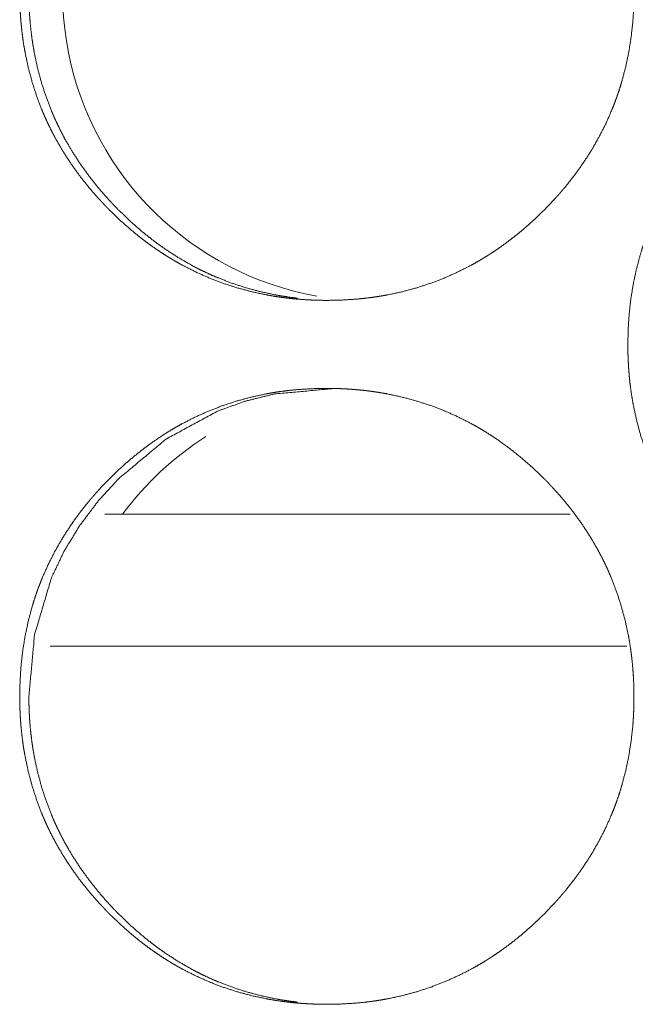
# Model space of a CAD drawing. Units: inches. Extents: x 11.5 to 45.2, y 3.1 to 33.3.
# Drawn here: x 25.4 to 25.5, y 13 to 13 of the extents above; entities that cross this region are included whole.
import ezdxf

# ---------------------------------------------------------------- set-up
doc = ezdxf.new("R2010")
doc.units = ezdxf.units.IN
doc.header["$MEASUREMENT"] = 0
doc.layers.add('1', color=7, linetype='Continuous', true_color=0xffffff)

msp = doc.modelspace()

# ---------------------------------------------------------------- linework, layer by layer
at = {"layer": '1', "color": 163, "linetype": 'Continuous', "lineweight": 18}
for p, q in [((25.4466724395752, 12.98854064941406), (25.42066192626953, 12.98854064941406)), ((25.44983863830566, 12.98115825653076), (25.4176025390625, 12.98115825653076))]:
    msp.add_line(p, q, dxfattribs=at)
for centre, end in [((25.43552017211914, 13.01769924163818), 259.9368746961679), ((25.43552017211914, 12.97832870483398), 143.6400008812032)]:
    msp.add_arc(centre, 0.01722440868616104, 122.3606261943271, end, dxfattribs=at)
for points, knots in [([(25.41589431846453, 13.01771759866901), (25.41591370136825, 13.01856802356997), (25.41596741230705, 13.01941193635082), (25.41606181335101, 13.02024933871485), (25.4161936492917, 13.02108023066205), (25.41636780294175, 13.02190379839033), (25.41658427430116, 13.02272085570178), (25.41670797222082, 13.02312612914909), (25.41684306336992, 13.0235297749922), (25.41687887066246, 13.02362987265087), (25.4169163055592, 13.02373078411165), (25.41693420920546, 13.02378042603993), (25.41695211285173, 13.02383088177032), (25.4169716441022, 13.02388052369861), (25.41699117535268, 13.023930979429), (25.41706767275036, 13.02412954714214), (25.41714742535646, 13.02432648725107), (25.41749084984394, 13.02510041305106), (25.41787170922817, 13.02585155239217), (25.41829163111333, 13.02658071907649), (25.41874736029104, 13.02728709930193), (25.41898824571354, 13.02763296519572), (25.41923889676127, 13.02797313447479), (25.41949931343424, 13.02830760713914), (25.41976624052404, 13.02863719699087), (25.4198345999007, 13.02871939100328), (25.41990458688156, 13.02879995741148), (25.41997294625821, 13.02888133762178), (25.42004293323907, 13.02896190402998), (25.420184534805, 13.02912059544008), (25.42032613637093, 13.02927847304807), (25.42061584991961, 13.02958853164932), (25.42091207388512, 13.02989126603165), (25.42121318066324, 13.03018748999716), (25.42152079785819, 13.03047638974374), (25.42183329786576, 13.03075877907349), (25.42215393589436, 13.03103384418432), (25.42247945673557, 13.03130158507622), (25.42281148799361, 13.03156200174919), (25.42315002966848, 13.03181509420324), (25.42349670936437, 13.03205923483415), (25.42367249061863, 13.0321788637433), (25.42384989947709, 13.03229605124613), (25.42393941770843, 13.03235464499755), (25.42402893593976, 13.03241161114477), (25.42407288125332, 13.03244009421837), (25.42416402708886, 13.03249706036559), (25.42420960000663, 13.03252472963709), (25.4245741833488, 13.0327428286007), (25.42494202189937, 13.03295116193908), (25.42569071983417, 13.03333609033382), (25.42645569381102, 13.0336787010192), (25.42723531622573, 13.03398062159943), (25.42803121468251, 13.0342410382724), (25.42884338918134, 13.03446076484022), (25.42967183972223, 13.03463898750078), (25.42977600639142, 13.03465851875126), (25.42982808972602, 13.03466828437649), (25.42988017306061, 13.03467723619963), (25.42998596733401, 13.034695953648), (25.43009013400319, 13.03471304349216), (25.43030009494578, 13.03474640937839), (25.43051005588836, 13.0347765200562), (25.43092997777353, 13.0348294171929), (25.4313515272629, 13.03487173490225), (25.43219299863745, 13.03492788724736), (25.43303447001199, 13.03494660469573), (25.43345601950136, 13.03494253568522), (25.43387919659494, 13.03492951485157), (25.43430074608432, 13.03490672839268), (25.43472229557369, 13.03487417630856), (25.43493388412048, 13.03485464505809), (25.43514547266727, 13.0348318585992), (25.43519755600187, 13.03482616198448), (25.43525126694067, 13.03482046536976), (25.43530335027526, 13.03481395495294), (25.43535706121406, 13.03480744453611), (25.43546285548746, 13.03479360990036), (25.43556702215665, 13.03477977526461), (25.43598694404182, 13.03471792630478), (25.43640198311437, 13.03464549791761), (25.43722555084264, 13.03447134426756), (25.43803447013306, 13.03425568671025), (25.43883036858983, 13.0339993390478), (25.43961324621296, 13.03370067367598), (25.44038310300243, 13.03335969059481), (25.44113993895826, 13.03297476220007), (25.44118713948023, 13.03294953433488), (25.441232712398, 13.03292430646968), (25.44132711344196, 13.03287222313509), (25.4414198868817, 13.03282013980049), (25.44151103271724, 13.03276724266379), (25.44169495199253, 13.03265982078619), (25.44187724366361, 13.03254995750228), (25.44223531658895, 13.03232453431974), (25.44258687909746, 13.03209015931407), (25.44327047286401, 13.03159699523962), (25.44392965256748, 13.03107127908106), (25.44456604581205, 13.03051545224469), (25.44517639738933, 13.0299295147305), (25.44532613697629, 13.02977814753933), (25.44547424895904, 13.02962515274396), (25.44551168385578, 13.02958690404512), (25.44554749114832, 13.02954784154417), (25.44558492604506, 13.02950959284533), (25.44562073333759, 13.02947053034438), (25.44569397552686, 13.02939240534249), (25.44576559011193, 13.0293142803406), (25.44604879324379, 13.02899852512462), (25.44632548595882, 13.02867707329392), (25.44685120211739, 13.02801707978836), (25.44734273858762, 13.02733511362601), (25.44780172297374, 13.02662954720267), (25.44822327246311, 13.02590038051835), (25.44842184017625, 13.02552684535306), (25.44860901465995, 13.02514679977094), (25.44870016049549, 13.02495474247462), (25.44878805112262, 13.0247610575741), (25.44883199643618, 13.02466340132173), (25.44887431414554, 13.02456493126726), (25.4489166318549, 13.0244672750149), (25.44893779070958, 13.02441763308661), (25.44895732196005, 13.02436880496043), (25.44926331155079, 13.02357453410787), (25.44952372822377, 13.02277049763006), (25.44974345479159, 13.02195669552702), (25.44992086365005, 13.02113312779875), (25.44999410583932, 13.0207172749241), (25.45005758240336, 13.02029979444524), (25.45011129334216, 13.01987905875797), (25.45015361105152, 13.01945669546649), (25.45017314230199, 13.0192451069197), (25.45018779073985, 13.0190318907687), (25.45019592876088, 13.0189252826932), (25.4502024391777, 13.01881867461771), (25.45020732199032, 13.01871206654221), (25.45021383240714, 13.01860545846671), (25.450228480845, 13.01817902616472), (25.45023499126182, 13.01775178006062), (25.45023499126182, 13.01764517198512), (25.45023499126182, 13.01759146104632), (25.45023336365762, 13.01753856390962), (25.45023336365762, 13.01743195583413), (25.45023173605341, 13.01732534775863), (25.45022685324079, 13.01711294540974), (25.45021871521976, 13.01690054306084), (25.45019755636508, 13.01647736596726), (25.45016663188517, 13.01605500267578), (25.45007548604963, 13.01521678650965), (25.44994365010893, 13.01438508076035), (25.44977112406309, 13.01355988542787), (25.44955465270368, 13.01274201431431), (25.44943095478402, 13.0123359270649), (25.44929586363492, 13.01193146741969), (25.44927795998865, 13.0118818254914), (25.44924215269612, 13.01178091403062), (25.44922424904985, 13.01173045830024), (25.44914937925637, 13.01153026298289), (25.44907125425448, 13.01133169526975), (25.44899150164838, 13.01113394135871), (25.4486497047651, 13.01035920175661), (25.44826721777667, 13.00960724861341), (25.44784729589151, 13.00887808192908), (25.4473899391096, 13.00817007409944), (25.44689677503516, 13.00748322512447), (25.44636943127239, 13.00681753500419), (25.44630107189573, 13.00673615479388), (25.4462652646032, 13.00669546468873), (25.44623108491487, 13.00665477458358), (25.44616109793401, 13.00657339437328), (25.44609273855735, 13.00649282796508), (25.44595113699143, 13.00633332275288), (25.4458095354255, 13.00617625894699), (25.44551982187681, 13.00586538654363), (25.44522359791131, 13.0055626521613), (25.44492249113318, 13.00526561439369), (25.44461487393824, 13.00497590084501), (25.44430074632646, 13.00469351151526), (25.44398173590207, 13.00441763260233), (25.44365621506086, 13.00414907790832), (25.44332255619861, 13.00388866123535), (25.44298401452374, 13.00363556878131), (25.44263733482785, 13.00338980054619), (25.44246155357359, 13.00327017163704), (25.44228414471513, 13.0031521703321), (25.44223857179736, 13.00312368725849), (25.4421946264838, 13.00309439038278), (25.44214905356603, 13.00306590730918), (25.44210510825246, 13.00303661043347), (25.44201396241692, 13.00297964428626), (25.44192444418559, 13.00292349194115), (25.44155986084343, 13.00270539297753), (25.44119039468865, 13.00249705963915), (25.44044169675385, 13.00211213124442), (25.43967672277699, 13.00176870675693), (25.43889710036228, 13.0014659723746), (25.4380995743013, 13.00120474189953), (25.43728577219827, 13.00098501533171), (25.43645732165737, 13.00080597886904), (25.43635152738398, 13.00078644761857), (25.43624736071479, 13.0007677301702), (25.43614156644139, 13.00074982652393), (25.4360373997722, 13.00073192287766), (25.43582743882962, 13.00069937079354), (25.43561747788704, 13.00066844631363), (25.43519755600187, 13.00061554917693), (25.43477600651249, 13.00057323146757), (25.43393453513795, 13.00051707912246), (25.4330914361592, 13.00049836167409), (25.43266825906562, 13.00050243068461), (25.43224670957625, 13.00051626532036), (25.43182353248267, 13.00053823797714), (25.43140035538909, 13.00057079006126), (25.4311887668423, 13.00059032131173), (25.43097717829551, 13.00061310777062), (25.43092509496091, 13.00061880438534), (25.43087138402211, 13.00062531480216), (25.43081930068752, 13.00063101141689), (25.43076558974872, 13.00063752183371), (25.43066142307953, 13.00065135646946), (25.43055562880613, 13.00066519110521), (25.43013570692096, 13.00072704006504), (25.42972066784841, 13.00079946845221), (25.42889710012014, 13.00097362210226), (25.42808818082972, 13.00118927965957), (25.42729065476874, 13.00144644112413), (25.42650614954141, 13.00174592029805), (25.42573629275194, 13.00208771718133), (25.4249778291919, 13.00247345937817), (25.42479228231241, 13.00257599844315), (25.42460673543292, 13.00268179271654), (25.42442281615763, 13.00278921459415), (25.42424215209076, 13.00289907787806), (25.42388407916542, 13.0031253148627), (25.42353251665691, 13.00335968986838), (25.42318746456522, 13.00360220289508), (25.42284729528615, 13.00385366774492), (25.42251526402811, 13.00411245681369), (25.42218811558268, 13.00438019770559), (25.42155334994231, 13.00493765214617), (25.42094137076083, 13.00552521726456), (25.42079163117387, 13.00567658445573), (25.42064351919112, 13.0058295792511), (25.42060771189858, 13.00586864175204), (25.42057027700184, 13.00590689045089), (25.42053446970931, 13.00594595295183), (25.42049703481257, 13.00598501545278), (25.42035217803823, 13.00614126545656), (25.42006897490637, 13.00645702067254), (25.41979390979554, 13.00677928630535), (25.41926819363698, 13.00743927981091), (25.41877502956254, 13.00812205977536), (25.41831767278063, 13.0088284400008), (25.41789449568705, 13.00955923428933), (25.41769592797391, 13.00993358325672), (25.417507125886, 13.01031444264095), (25.41741760765467, 13.01050731373937), (25.41732808942334, 13.01070181244199), (25.41728577171398, 13.01079946869436), (25.4172646128593, 13.01084829682054), (25.41724345400462, 13.01089793874883), (25.41720113629526, 13.01099559500119), (25.4171588185859, 13.01109406505566), (25.41685445659937, 13.01188833590822), (25.41659403992639, 13.01269237238603), (25.41637594096278, 13.01350698829117), (25.41620015970852, 13.01433136982155), (25.41612691751925, 13.0147472226962), (25.41606506855942, 13.01516633077927), (25.41601298522482, 13.01558706646654), (25.41596903991126, 13.01601024356012), (25.41595113626499, 13.01622264590901), (25.41593648782714, 13.01643586206001), (25.41592346699349, 13.016649078211), (25.41591370136825, 13.016862294362), (25.41590556334722, 13.0170763243151), (25.4158990529304, 13.01728954046609), (25.41589579772199, 13.01750357041919), (25.41589579772199, 13.01761017849469), (25.41589417011778, 13.01763703396409), (25.41589417011778, 13.01767772406924), (25.41589417011778, 13.01769725531972), (25.41589417011778, 13.01771108995547), (25.41589431846453, 13.01771759866901)], [0, 0, 0.007859828597702697, 0.01567320698817834, 0.02345966281148885, 0.03123299335202324, 0.03901088682149861, 0.04682081628128153, 0.05073601171115767, 0.05466895877689738, 0.05565123905562654, 0.05664573270193961, 0.05713333447767387, 0.05762801624594583, 0.05812092321134136, 0.05862083504026412, 0.06058700664812231, 0.06255024285374931, 0.07037360117469042, 0.07815517575807941, 0.08592991363876715, 0.0936972009940576, 0.09759163956811512, 0.1014958440609723, 0.1054125772044021, 0.1093313885503366, 0.1103191792390803, 0.1113052512325967, 0.1122872724521865, 0.1132733444457029, 0.1152384949159319, 0.1171980412581669, 0.1211189297050891, 0.1250324784622035, 0.1289352924243669, 0.1328345771393254, 0.1367262852911074, 0.1406297076714011, 0.1445241462454586, 0.1484231046880469, 0.1523286775010177, 0.1562465292584822, 0.1582111617660058, 0.1601757223234641, 0.1611642854501971, 0.162144693208179, 0.1626285701127422, 0.1636216983209107, 0.164114318428943, 0.1680397539044345, 0.1719457827175907, 0.1797243631213583, 0.1874691135365736, 0.1951939955006895, 0.202931599004613, 0.2107057259782326, 0.2185355860963306, 0.2195148397541385, 0.2200044665830425, 0.2204927636088101, 0.2214854647323952, 0.2224608132201135, 0.2244251579115635, 0.2263850071994672, 0.2302956726108316, 0.2342102903396732, 0.2420026257363559, 0.2497795922935638, 0.2536748147840225, 0.257586745082361, 0.2614874723190534, 0.2653941090496603, 0.2673574604517788, 0.2693238045938917, 0.2698079151425557, 0.2703069779838934, 0.2707919636954568, 0.2712918755243796, 0.2722777181321427, 0.2732486508894883, 0.27717051259881, 0.2810633538178185, 0.2888412472872939, 0.2965765742263446, 0.3043025686520441, 0.3120447342319832, 0.319824579308489, 0.3276701082376993, 0.3281646185292424, 0.3286459178629534, 0.3296421156751014, 0.3306251727216392, 0.3315988966910889, 0.3335669078845039, 0.3355334964242331, 0.3394430628588181, 0.3433471225278364, 0.351135535072288, 0.3589260526304155, 0.3667332341603843, 0.3745508628105372, 0.3765181843609477, 0.3784857358192181, 0.3789802461107613, 0.3794698729396652, 0.3799643832312083, 0.3804540100601123, 0.3814434878880604, 0.3824227415458683, 0.3863418342303383, 0.3902607609996537, 0.3980571586941446, 0.4058245770774093, 0.4136019071427904, 0.4213841610701521, 0.4252929175346568, 0.4292072536033305, 0.4311715263341728, 0.4331367775035193, 0.4341262553314674, 0.4351165613776203, 0.4360999634573525, 0.4365985729142302, 0.4370844903955508, 0.4449491768269835, 0.4527582809232915, 0.4605469257730391, 0.4683310975280561, 0.4722326436477171, 0.476134421632214, 0.4800534926759752, 0.4839755922571495, 0.4859389436592681, 0.4879136662500905, 0.4889015714122022, 0.4898884458359787, 0.4908745178294951, 0.4918613922532716, 0.4958038736108938, 0.4997520086407888, 0.5007370479777569, 0.5012333273383668, 0.5017223186256591, 0.5027073579626271, 0.5036925120926661, 0.5056555898920795, 0.507619589148566, 0.5115345535082579, 0.5154475604452371, 0.5232381796103227, 0.5310189367226128, 0.5388084526555181, 0.5466256509590082, 0.5505480388503606, 0.5544881172726079, 0.5549757190483422, 0.5559650825848862, 0.5564597643531581, 0.5584346587311891, 0.5604062865927713, 0.5623764944122039, 0.5702006440738218, 0.5779957326338893, 0.585770470514577, 0.5935585491080256, 0.6013713738902927, 0.60921834044392, 0.6102003616635095, 0.6107011774928613, 0.6111921881026562, 0.6121839489927717, 0.6131602245629665, 0.6151309919150898, 0.6170849469929692, 0.6210113330033692, 0.6249248817604836, 0.6288329727668409, 0.6327374089666669, 0.6366402881210237, 0.640537223065195, 0.6444364425278636, 0.6483472452896112, 0.6522528181025821, 0.6561793481133491, 0.6581439806208726, 0.6601126955756702, 0.6606092596797544, 0.6610972671383817, 0.6615938312424658, 0.6620818387010932, 0.6630749669092616, 0.6640513583028724, 0.6679767937783639, 0.6718959153169264, 0.6796744957206939, 0.6874223227176394, 0.6951499233430722, 0.7029041586991045, 0.710692803548852, 0.718524248564252, 0.7195182872729171, 0.7204961831225721, 0.7214876018885275, 0.7224641959400627, 0.7244273745449091, 0.7263883053995699, 0.7302989708109343, 0.7342135885397759, 0.7420059239364587, 0.7497979255502648, 0.753708186111382, 0.7576053241780932, 0.7615206712403667, 0.7654423022722945, 0.7674056536744129, 0.769371997816526, 0.7698561083651899, 0.7703560201941126, 0.7708401307427767, 0.7713400425716994, 0.772310975329045, 0.7732968179368083, 0.7772186796461298, 0.7811115208651384, 0.7888894143346137, 0.7966247412736644, 0.8043673559759053, 0.812126252938373, 0.8199091461941291, 0.8277714885831244, 0.82973028457253, 0.8317038042341963, 0.8336718154276114, 0.8356255389976536, 0.8395391166497348, 0.8434431763187532, 0.8473400749899282, 0.8512487446619692, 0.8551384400797362, 0.8590445050811031, 0.8668502814985872, 0.8746891737635193, 0.8766564953139298, 0.8786240467722002, 0.8791136736011042, 0.8796081838926473, 0.8800978107215512, 0.880597722550474, 0.8825664233095671, 0.886485515994037, 0.8904003648135224, 0.8981967625080133, 0.9059790781909772, 0.9137545287359135, 0.9215573311301948, 0.9254727287352956, 0.9294004681407164, 0.9313651582063951, 0.9333434994861048, 0.9343269015658372, 0.9348186026057034, 0.935317212062581, 0.9363006141423132, 0.937290920188466, 0.9451502128382836, 0.9529593169345916, 0.9607513185483978, 0.9685396911646788, 0.9724412372843396, 0.9763556600198389, 0.9802728550813301, 0.9842039615528203, 0.9861734804984151, 0.9881482030892373, 0.9901219519367903, 0.9920940959238231, 0.9940731230064324, 0.9960441198644785, 0.9980219466392636, 0.9990069859762317, 0.9992555809590852, 0.9996315501716684, 0.9998120153937083, 0.9999398449259866, 1, 1]), ([(25.43142639705638, 13.00061880438534), (25.43104391006796, 13.00066681870942), (25.43062561578699, 13.00072948147135), (25.43021057671444, 13.00080190985852), (25.42938863659037, 13.00097687731068), (25.42857971729995, 13.00119334867009), (25.42778381884318, 13.00145051013465), (25.42700094122006, 13.00175080311067), (25.42661357141901, 13.00191681873969), (25.42623108443058, 13.00209341379605), (25.42604065473847, 13.00218537343369), (25.42585022504636, 13.00228058827975), (25.42575582400241, 13.00232941640593), (25.42566142295846, 13.00237905833421), (25.42561422243648, 13.0024034723973), (25.4255670219145, 13.0024287002625), (25.42552144899673, 13.00245392812769), (25.42547424847476, 13.00247996979499), (25.42473857137361, 13.00290558829488), (25.42403056354397, 13.0033662002852), (25.42368551145228, 13.00360871331191), (25.42334696977741, 13.00386017816174), (25.42301493851937, 13.00411978103261), (25.42268941767816, 13.00438670812241), (25.42205465203779, 13.00494416256299), (25.42144430046051, 13.00553254148349), (25.42136943066703, 13.00560741127697), (25.42125712597681, 13.0057221573735), (25.42122131868427, 13.00576040607234), (25.42114644889079, 13.00583690347003), (25.42099996451225, 13.0059915258696), (25.42085673534211, 13.00614777587339), (25.42057353221026, 13.00646434489147), (25.42029846709943, 13.00678579672217), (25.41977437854507, 13.00744579022773), (25.41928284207484, 13.00812857019218), (25.41882385768872, 13.00883495041762), (25.41840230819935, 13.00956493090405), (25.41820536809041, 13.00994009367355), (25.41801656600251, 13.01032095305777), (25.41792542016697, 13.01051382415619), (25.41783752953984, 13.01070832285882), (25.41779521183048, 13.01080597911118), (25.41775289412112, 13.01090363536355), (25.41771057641176, 13.01100210541802), (25.41766988630661, 13.01110057547248), (25.41736552432008, 13.01189321872084), (25.4171051076471, 13.01269644139654), (25.41688863628769, 13.01351024349958), (25.41671285503344, 13.01433381122786), (25.41663961284416, 13.01474966410251), (25.41657776388433, 13.01516795838347), (25.41652568054974, 13.01558869407074), (25.41648173523618, 13.01601187116432), (25.41647359721514, 13.01611766543772), (25.41646383158991, 13.01622427351322), (25.41645732117308, 13.01633006778661), (25.41645243836047, 13.01638377872541), (25.4164361623184, 13.01664989201311), (25.41642639669317, 13.0168631081641), (25.41641174825531, 13.0172903542682), (25.4164084930469, 13.01771760037229)], [0, 0, 0.01548242987381221, 0.03246989084432904, 0.04939106493284279, 0.08314239387725761, 0.116774294230017, 0.1503672288466603, 0.1840437762034276, 0.2009703473679032, 0.2178905112860683, 0.2263838487159349, 0.2349348494929617, 0.2392034417833826, 0.2434871486040023, 0.2456214447492127, 0.2477709531059637, 0.2498630368453778, 0.252028143981477, 0.2861637562884883, 0.3200876382036403, 0.3370264489874629, 0.3539639037544205, 0.37089151626179, 0.3877988899956967, 0.4217285815051551, 0.4557777709113255, 0.460030315805502, 0.466478840875755, 0.4685831442395884, 0.4728821609530904, 0.4814365966822723, 0.4899497215123685, 0.5070093497088646, 0.5240013379694477, 0.5578495728578214, 0.5916390525637697, 0.6254724977092451, 0.6593282433754124, 0.6763458635295714, 0.6934187310097323, 0.701986456378055, 0.710558669359455, 0.7148332638918243, 0.7191078584241937, 0.7234124627132248, 0.7276916782276951, 0.7617929575499812, 0.7957060205772568, 0.829527401850237, 0.8633494780179871, 0.8803084900585453, 0.8972911394609628, 0.9143181734048341, 0.9314056766504741, 0.9356672556405279, 0.9399668935543385, 0.9442239578929086, 0.9463900516351818, 0.9570979596324262, 0.9656703595467225, 0.9828399720693074, 1, 1]), ([(25.44989170276454, 12.99803253987056), (25.44990947042061, 12.99888296449956), (25.44996480896361, 12.99972687728041), (25.45005758240336, 13.00056427964444), (25.45019104594826, 13.00139517159164), (25.45036519959831, 13.00221873931991), (25.45058167095772, 13.00303579663137), (25.45070536887738, 13.00344107007868), (25.45084046002648, 13.00384471592179), (25.45087626731902, 13.00394481358046), (25.45091207461155, 13.00404572504124), (25.45093160586202, 13.00409536696952), (25.45094950950829, 13.00414582269991), (25.45096904075876, 13.0041954646282), (25.45098694440503, 13.00424592035858), (25.45106506940692, 13.00444448807173), (25.45114482201302, 13.00464142818066), (25.4514882465005, 13.00541535398065), (25.45186910588473, 13.00616649332176), (25.45228902776989, 13.00689566000608), (25.4527447569476, 13.00760204023152), (25.45298564237009, 13.00794790612531), (25.45323629341783, 13.00828807540438), (25.4534967100908, 13.00862254806873), (25.45376526478481, 13.00895213792046), (25.45383362416146, 13.00903433193287), (25.45390198353812, 13.00911489834107), (25.45397197051898, 13.00919627855137), (25.45404195749984, 13.00927684495957), (25.45418193146156, 13.00943635017177), (25.4543251606317, 13.00959341397765), (25.45461487418038, 13.00990347257891), (25.45490947054168, 13.01020620696124), (25.45521220492401, 13.01050243092675), (25.45551819451475, 13.01079133067333), (25.45583232212653, 13.01107372000308), (25.45615133255092, 13.01134878511391), (25.45647848099634, 13.01161652600581), (25.45681051225438, 13.01187694267878), (25.45714905392924, 13.01213003513283), (25.45749573362514, 13.01237417576374), (25.45767151487939, 13.01249380467289), (25.45784892373786, 13.01261099217572), (25.45793844196919, 13.01266958592714), (25.45802796020052, 13.01272655207435), (25.4580735331183, 13.01275503514796), (25.45811747843186, 13.01278351822157), (25.45816305134963, 13.01281200129517), (25.4582086242674, 13.01283967056668), (25.45857320760956, 13.01305776953029), (25.45894104616013, 13.01326610286867), (25.45968974409493, 13.01365103126341), (25.46045471807179, 13.01399364194879), (25.4612359680907, 13.01429556252901), (25.46203186654748, 13.01455597920199), (25.46284404104631, 13.01477570576981), (25.4636724915872, 13.01495392843037), (25.46377665825639, 13.01497345968085), (25.46383036919519, 13.01498322530608), (25.46388245252979, 13.01499217712922), (25.46398661919898, 13.01501089457759), (25.46409241347237, 13.01502798442175), (25.46430237441496, 13.01506135030797), (25.46451233535754, 13.01509146098579), (25.46493225724271, 13.01514435812248), (25.46535217912788, 13.01518748963395), (25.46619527810662, 13.01524282817695), (25.46703674948117, 13.01526154562532), (25.46745829897054, 13.01525747661481), (25.46788147606412, 13.01524445578116), (25.4683030255535, 13.01522166932227), (25.46872620264708, 13.01518911723815), (25.46893779119387, 13.01516958598768), (25.46914775213645, 13.01514679952879), (25.46920146307525, 13.01514110291407), (25.46925354640985, 13.01513540629935), (25.46930725734865, 13.01512889588253), (25.46935934068324, 13.0151223854657), (25.46946513495664, 13.01510936463205), (25.46957092923003, 13.0150947161942), (25.46998922351099, 13.01503286723437), (25.47040589018775, 13.0149604388472), (25.47122945791602, 13.01478628519715), (25.47203837720645, 13.01457062763984), (25.47283427566322, 13.01431427997738), (25.47361878089055, 13.01401561460557), (25.47438863768002, 13.0136746315244), (25.47514547363585, 13.01328970312966), (25.47519104655362, 13.01326447526446), (25.47523824707559, 13.01323924739927), (25.47528544759757, 13.01321320573197), (25.47533102051534, 13.01318716406468), (25.47542379395509, 13.01313508073008), (25.47551656739483, 13.01308218359338), (25.47570048667012, 13.01297476171578), (25.4758827783412, 13.01286489843187), (25.47624085126654, 13.01263947524933), (25.47659241377505, 13.01240510024365), (25.4772760075416, 13.01191193616921), (25.47793681484927, 13.01138622001065), (25.47857158048964, 13.01083039317427), (25.47918355967113, 13.01024445566009), (25.47933329925809, 13.01009308846892), (25.47948141124084, 13.00994009367355), (25.47951721853337, 13.00990184497471), (25.47955465343011, 13.00986278247376), (25.47959046072265, 13.00982453377492), (25.47962789561939, 13.00978547127397), (25.47969951020445, 13.00970734627208), (25.47977275239373, 13.00962922127019), (25.48005595552559, 13.00931346605421), (25.48033102063641, 13.00899201422351), (25.48085836439918, 13.00833202071794), (25.48134990086942, 13.0076500545556), (25.48180888525553, 13.00694448813226), (25.48223043474491, 13.00621532144794), (25.48242900245805, 13.00584178628264), (25.48261780454595, 13.00546174070053), (25.48270732277729, 13.00526968340421), (25.48279521340442, 13.00507599850368), (25.48283915871798, 13.00497834225132), (25.48288147642734, 13.00487987219685), (25.4829237941367, 13.00478221594449), (25.48294495299137, 13.0047325740162), (25.48296448424185, 13.00468374589002), (25.48327047383259, 13.00388947503745), (25.48353251810977, 13.00308543855965), (25.48375061707338, 13.00227163645661), (25.48392802593185, 13.00144806872834), (25.48400126812112, 13.00103221585368), (25.48406474468516, 13.00061473537482), (25.48411845562396, 13.00019399968755), (25.48416240093752, 12.99977163639608), (25.48418030458379, 12.99956004784929), (25.48419658062585, 12.99934683169829), (25.4842096014595, 12.99913361554729), (25.48421611187632, 12.9990270074718), (25.48422099468894, 12.9989203993963), (25.48423564312679, 12.9984939670943), (25.48424215354362, 12.99806672099021), (25.48424215354362, 12.99796011291471), (25.48424215354362, 12.99785350483921), (25.48423889833521, 12.99764028868822), (25.48423401552259, 12.99742788633932), (25.48422750510576, 12.99721548399043), (25.48420471864688, 12.99679230689685), (25.48417379416696, 12.99636994360537), (25.48408264833142, 12.99553172743924), (25.48395081239073, 12.99470002168994), (25.48377828634489, 12.99387482635746), (25.48356344258968, 12.9930569552439), (25.48343811706582, 12.99265086799448), (25.48330302591671, 12.99224722215138), (25.48326721862418, 12.9921463106906), (25.48323141133164, 12.99204539922982), (25.48315654153816, 12.99184520391248), (25.48308004414048, 12.99164663619933), (25.48300029153438, 12.9914488822883), (25.4826568670469, 12.9906741426862), (25.48227438005847, 12.98992218954299), (25.4818544581733, 12.98919302285867), (25.48139710139139, 12.98848501502903), (25.48090393731695, 12.98779816605406), (25.48037496594998, 12.98713247593378), (25.48030660657332, 12.98705109572347), (25.48023824719667, 12.98696971551317), (25.48016826021581, 12.98688833530287), (25.48009827323494, 12.98680776889466), (25.47995829927322, 12.98664826368247), (25.47981507010309, 12.98649119987658), (25.4795253565544, 12.98618032747322), (25.4792307601931, 12.98587759309089), (25.47892802581077, 12.98558055532328), (25.47862040861582, 12.9852908417746), (25.47830790860826, 12.98500845244484), (25.47798727057966, 12.98473257353191), (25.47766174973844, 12.98446401883791), (25.4773280908762, 12.98420360216494), (25.47698954920133, 12.98395050971089), (25.47664286950544, 12.98370474147578), (25.47646708825118, 12.98358511256663), (25.47628967939272, 12.98346711126169), (25.47624410647495, 12.98343862818808), (25.47620016116139, 12.98340933131237), (25.47615458824362, 12.98338084823877), (25.47610901532585, 12.98335155136306), (25.47601949709451, 12.98329458521584), (25.47592835125897, 12.98323843287073), (25.47556376791681, 12.98302033390712), (25.47519592936624, 12.98281200056874), (25.47444723143144, 12.982427072174), (25.47368225745458, 12.98208364768652), (25.47290100743567, 12.98178091330419), (25.47210348137469, 12.98151968282912), (25.47128967927165, 12.9812999562613), (25.47045960112655, 12.98112091979863), (25.47035543445736, 12.98110138854815), (25.47025126778817, 12.98108267109978), (25.47014547351478, 12.98106476745352), (25.47004130684559, 12.98104686380725), (25.469831345903, 12.98101431172313), (25.46961975735621, 12.98098338724321), (25.46919983547104, 12.98093049010652), (25.46877991358588, 12.98088817239716), (25.46793681460713, 12.98083202005205), (25.46709371562838, 12.98081330260368), (25.4666705385348, 12.98081737161419), (25.46624898904543, 12.98083120624995), (25.46582581195185, 12.98085317890673), (25.46540263485826, 12.98088573099085), (25.46519104631147, 12.98090526224132), (25.46497945776468, 12.98092804870021), (25.46492574682588, 12.98093374531493), (25.46487366349129, 12.98094025573175), (25.46481995255249, 12.98094595234647), (25.46476786921789, 12.9809524627633), (25.4645562806711, 12.9809801320348), (25.46413798639014, 12.98104198099463), (25.46372131971339, 12.9811144093818), (25.46289937958932, 12.98128856303185), (25.46208883269469, 12.98150422058916), (25.46129130663371, 12.98176138205372), (25.46050680140638, 12.98206086122764), (25.4597353170127, 12.98240265811091), (25.45897848105687, 12.98278840030775), (25.45888408001292, 12.98283966984025), (25.45879130657318, 12.98289093937274), (25.45860575969368, 12.98299673364613), (25.4584234680226, 12.98310415552373), (25.45824117635152, 12.98321401880764), (25.45788310342618, 12.98344025579229), (25.45753154091767, 12.98367463079796), (25.45718648882598, 12.98391714382467), (25.45684631954691, 12.98416860867451), (25.45651428828887, 12.98442739774327), (25.45618713984345, 12.98469513863517), (25.45555237420308, 12.98525259307576), (25.45494039502159, 12.98584015819415), (25.45479065543464, 12.98599152538532), (25.45464254345188, 12.98614452018069), (25.45460510855514, 12.98618358268163), (25.45456930126261, 12.98622183138048), (25.45453186636587, 12.98626089388142), (25.45449605907334, 12.98629995638237), (25.45442281688406, 12.98637726758216), (25.45435120229899, 12.98645620638615), (25.45406799916714, 12.98677196160213), (25.45379293405631, 12.98709422723493), (25.45326559029354, 12.9877542207405), (25.4527724262191, 12.98843700070495), (25.45231506943719, 12.98914338093039), (25.45189189234361, 12.98987417521892), (25.45169332463047, 12.99024852418631), (25.45150452254256, 12.99062938357054), (25.45141337670702, 12.99082225466896), (25.4513254860799, 12.99101675337158), (25.45128316837054, 12.99111440962395), (25.45126038191165, 12.99116323775013), (25.45123922305697, 12.99121287967841), (25.45119853295182, 12.99131053593078), (25.45115621524246, 12.99140900598525), (25.45085185325593, 12.99220327683781), (25.45059143658295, 12.99300731331562), (25.45037333761934, 12.99382192922076), (25.45019755636508, 12.99464631075114), (25.45012431417581, 12.99506216362579), (25.45006083761177, 12.99548127170885), (25.45000875427718, 12.99590200739613), (25.44996643656782, 12.99632518448971), (25.44994853292155, 12.9965375868386), (25.4499338844837, 12.9967508029896), (25.44992086365005, 12.99696401914059), (25.44990947042061, 12.99717723529159), (25.44990133239958, 12.99739126524469), (25.44989644958696, 12.99760448139568), (25.44989319437855, 12.99781851134878), (25.44989156677434, 12.99787222228758), (25.44989156677434, 12.99795197489368), (25.44989156677434, 12.99799266499883), (25.44989156677434, 12.99801219624931), (25.44989156677434, 12.99802603088506), (25.44989170276454, 12.99803253987056)], [0, 0, 0.007858237167530884, 0.0156713319099417, 0.02345486888404675, 0.03122932322601959, 0.03900596926960909, 0.04681464616554382, 0.05072921367268655, 0.05466152996866877, 0.05564365270836096, 0.05663285756984834, 0.05712568548236016, 0.05762028791310385, 0.05811311582561567, 0.05860771825635936, 0.06057902990640662, 0.06254195124636047, 0.07036405484971997, 0.07814438141684259, 0.08591787237774073, 0.09368391400816391, 0.09757772798849212, 0.1014813063213527, 0.1053974112954292, 0.1093250748588703, 0.1103127071248124, 0.111288826119011, 0.1122804279495802, 0.1132663417959408, 0.115226842834464, 0.1171905846703774, 0.1211108442815147, 0.12501326405904, 0.1289261851575159, 0.1328138975940808, 0.1367161508010001, 0.1406075470996084, 0.1445129856425887, 0.148411318766547, 0.1523162652000687, 0.1562334886087755, 0.1581978060266858, 0.1601620515060701, 0.161150456086117, 0.1621307066053786, 0.1626271910700438, 0.1631109903699729, 0.1636074748346381, 0.1641000159357932, 0.1680248218462431, 0.1719302242068165, 0.1797075570745271, 0.1874510653793708, 0.1951887319565506, 0.2029250944963308, 0.2106979746481387, 0.2185265790058908, 0.219505675610074, 0.2200100103414898, 0.2204982290537201, 0.2214759680675171, 0.2224660011099594, 0.2244300307579563, 0.2263895657233839, 0.2302996039385435, 0.234199393967417, 0.2420049866588832, 0.2497807059388642, 0.2536753037098684, 0.2575866066091383, 0.2614867082435198, 0.2654077103205663, 0.2673707468385363, 0.2693218263661217, 0.2698208091672905, 0.2703048420738484, 0.2708046737264408, 0.2712895816555386, 0.2722743195238322, 0.2732610070293645, 0.2771673644931147, 0.2810743947302691, 0.2888510407738586, 0.2965851271138838, 0.3043098824373149, 0.3120648569178708, 0.3198434542554902, 0.3276877249113758, 0.3281689470538459, 0.3286633780353624, 0.3291613970558643, 0.3296463049849621, 0.3306292043678841, 0.3316158059412456, 0.3335835015031704, 0.3355497746395759, 0.339458714054211, 0.3433621475864598, 0.3511493110179663, 0.3589503403269166, 0.3667449510316097, 0.3745721798468042, 0.3765391858763301, 0.378506421776843, 0.3789904546834009, 0.3794902863359932, 0.3799743192425512, 0.3804741508951436, 0.3814532474993269, 0.3824425666338882, 0.3863610307705794, 0.3902695363631307, 0.3980740608828354, 0.4058402335202184, 0.4136163162500729, 0.4213973220522145, 0.4253054516266731, 0.4292258265815454, 0.4311833846596326, 0.4331483206401442, 0.4341376397747056, 0.4351277869946414, 0.4361110313554211, 0.4366095608448441, 0.4370954003942611, 0.4449588254798709, 0.4527713233619894, 0.4605548131338205, 0.4683377364560343, 0.4722386568420511, 0.4761398090557172, 0.4800582515551704, 0.4839812496638258, 0.4859429612263264, 0.4879184546682277, 0.48989188696408, 0.4908786031120063, 0.4918645169583669, 0.4958063660171129, 0.4997538678413904, 0.5007387491968212, 0.5017236305522519, 0.5036936228124338, 0.5056563857715793, 0.5076195518567405, 0.5115346680129149, 0.5154470473781532, 0.5232364170763939, 0.5310159263035245, 0.5388041929465222, 0.5466163037494102, 0.5505424703636279, 0.55447478665961, 0.5554639915210975, 0.556453196382585, 0.5584277740251941, 0.5603936302965965, 0.5623635221322422, 0.5701924983143303, 0.577986336690747, 0.5857598276516451, 0.5935466571857082, 0.6013582289397724, 0.6092132826329034, 0.6101951463550043, 0.6111770100771051, 0.6121686119076742, 0.613154525754035, 0.6151150267925581, 0.6170787686284714, 0.6210045249213821, 0.6249069446989075, 0.6288251275421846, 0.6327289375448525, 0.6366200215408129, 0.6405277172032812, 0.644426311305457, 0.6483364868489715, 0.6522414332824933, 0.6561673335526762, 0.6581316509705863, 0.6601000501810238, 0.6605965346456889, 0.66108446383722, 0.6615809483018852, 0.662081457999084, 0.6630617085183457, 0.6640507133701827, 0.6679755192806326, 0.671880921641206, 0.6796582545089166, 0.6874048389020654, 0.6951452187798313, 0.7028982105042881, 0.7106856062038333, 0.7185304929179036, 0.7195095895220869, 0.7204873285358838, 0.7214785882971629, 0.7224550257216237, 0.7244178894700349, 0.7263933829119363, 0.7303034211270959, 0.7342024501541492, 0.7420085388621207, 0.7497992907873635, 0.7537089242172061, 0.7576054372572409, 0.761520156372462, 0.7654411584495084, 0.7674041949674785, 0.7693702237454646, 0.7698692065466333, 0.7703541144757311, 0.7708530972768998, 0.7713380052059976, 0.7733093742007906, 0.7772157316645409, 0.7811227619016953, 0.788884697527306, 0.7966333137311074, 0.8043746866655042, 0.8121323392487638, 0.8199277294560423, 0.8277754112416573, 0.8287678392529133, 0.8297470801708425, 0.8317202833175654, 0.8336750096718555, 0.8356412828082609, 0.8395542327970695, 0.8434576663293183, 0.8473539400122113, 0.851261982808126, 0.8551510543928756, 0.8590564929358558, 0.8668610174555607, 0.8746986525115625, 0.8766656585410884, 0.8786328944416013, 0.8791327260941938, 0.8796167590007516, 0.880116590653344, 0.8806061389554357, 0.8815899867363981, 0.8825746385023728, 0.886493102639064, 0.8904073235914056, 0.8982118481111104, 0.9059929156589498, 0.9137671191697986, 0.9215686701432773, 0.9254834397932197, 0.9294105492640924, 0.9313813017154234, 0.9333530864097469, 0.9343363307705268, 0.9348341227479258, 0.9353326522373487, 0.9363100154144938, 0.9373001626344295, 0.945158194803484, 0.9529660464683163, 0.9607567983935591, 0.9685439219032987, 0.9724448422893154, 0.9763608606615821, 0.9802774274796371, 0.9842063788264255, 0.9861755818987155, 0.9881499877816673, 0.9901234200775196, 0.9920959929268788, 0.9940747026112591, 0.9960449817704827, 0.9980224913395455, 0.9985189188777109, 0.9992557003497127, 0.9996316092639992, 0.9998120455428567, 0.9999398545737141, 1, 1]), ([(25.41589431846453, 12.97834748052819), (25.41591370136825, 12.97919790542915), (25.41596741230705, 12.98004181821), (25.41606181335101, 12.98087922057402), (25.4161936492917, 12.98171011252123), (25.41636780294175, 12.9825336802495), (25.41658427430116, 12.98335073756095), (25.41670797222082, 12.98375601100827), (25.41684306336992, 12.98415965685138), (25.41687887066246, 12.98425975451005), (25.4169163055592, 12.98436066597083), (25.41693420920546, 12.98441030789911), (25.41695211285173, 12.9844607636295), (25.4169716441022, 12.98451040555778), (25.41699117535268, 12.98456086128817), (25.41706767275036, 12.98475942900131), (25.41714742535646, 12.98495636911025), (25.41749084984394, 12.98573029491024), (25.41787170922817, 12.98648143425135), (25.41829163111333, 12.98721060093567), (25.41874736029104, 12.98791779496321), (25.41898824571354, 12.9882628470549), (25.41923889676127, 12.98860301633397), (25.41949931343424, 12.98893748899832), (25.41976624052404, 12.98926707885005), (25.4198345999007, 12.98934927286246), (25.41990458688156, 12.98942983927066), (25.41997294625821, 12.98951121948096), (25.42004293323907, 12.98959178588916), (25.420184534805, 12.98975129110136), (25.42032613637093, 12.98990835490724), (25.42061584991961, 12.9902184135085), (25.42091207388512, 12.99052114789083), (25.42121318066324, 12.99081737185634), (25.42152079785819, 12.99110627160292), (25.42183329786576, 12.99138866093267), (25.42215393589436, 12.9916637260435), (25.42247945673557, 12.9919314669354), (25.42281148799361, 12.99219188360837), (25.42315002966848, 12.99244497606242), (25.42349670936437, 12.99268911669333), (25.42367249061863, 12.99280874560247), (25.42384989947709, 12.99292593310531), (25.42393941770843, 12.99298452685673), (25.42402893593976, 12.99304149300394), (25.42407288125332, 12.99306997607755), (25.42416402708886, 12.99312694222476), (25.42420960000663, 12.99315461149627), (25.4245741833488, 12.99337271045988), (25.42494202189937, 12.99358104379826), (25.42569071983417, 12.993965972193), (25.42645569381102, 12.99430858287838), (25.42723531622573, 12.9946105034586), (25.42803121468251, 12.99487092013158), (25.42884338918134, 12.9950906466994), (25.42967183972223, 12.99526886935996), (25.42977600639142, 12.99528840061043), (25.42982808972602, 12.99529816623567), (25.42988017306061, 12.9953071180588), (25.42998596733401, 12.99532583550717), (25.43009013400319, 12.99534292535134), (25.43030009494578, 12.99537629123756), (25.43051005588836, 12.99540640191537), (25.43092997777353, 12.99545929905207), (25.4313515272629, 12.99550243056353), (25.43219299863745, 12.99555776910654), (25.43303447001199, 12.99557648655491), (25.43345601950136, 12.99557241754439), (25.43387919659494, 12.99555939671075), (25.43430074608432, 12.99553661025186), (25.43472229557369, 12.99550405816774), (25.43493388412048, 12.99548452691727), (25.43514547266727, 12.99546174045838), (25.43519755600187, 12.99545604384366), (25.43525126694067, 12.99545034722894), (25.43530335027526, 12.99544383681211), (25.43535706121406, 12.99543732639529), (25.43546285548746, 12.99542430556164), (25.43556702215665, 12.99540965712379), (25.43598694404182, 12.99534780816396), (25.43640198311437, 12.99527537977679), (25.43722555084264, 12.99510122612674), (25.43803447013306, 12.99488556856943), (25.43883036858983, 12.99462922090697), (25.43961324621296, 12.99433055553516), (25.44038310300243, 12.99398957245398), (25.44113993895826, 12.99360464405925), (25.44118713948023, 12.99357941619405), (25.441232712398, 12.99355418832886), (25.44132711344196, 12.99350210499426), (25.4414198868817, 12.99345002165967), (25.44151103271724, 12.99339712452297), (25.44169495199253, 12.99328970264537), (25.44187724366361, 12.99317983936146), (25.44223531658895, 12.99295441617892), (25.44258687909746, 12.99272004117324), (25.44327047286401, 12.9922268770988), (25.44392965256748, 12.99170116094024), (25.44456604581205, 12.99114533410386), (25.44517639738933, 12.99055939658967), (25.44532613697629, 12.99040802939851), (25.44547424895904, 12.99025503460314), (25.44551168385578, 12.99021678590429), (25.44554749114832, 12.99017772340335), (25.44558492604506, 12.99013947470451), (25.44562073333759, 12.99010041220356), (25.44569397552686, 12.99002228720167), (25.44576559011193, 12.98994416219978), (25.44604879324379, 12.9896284069838), (25.44632548595882, 12.9893069551531), (25.44685120211739, 12.98864696164753), (25.44734273858762, 12.98796499548519), (25.44780172297374, 12.98725942906185), (25.44822327246311, 12.98653026237753), (25.44842184017625, 12.98615672721223), (25.44860901465995, 12.98577668163011), (25.44870016049549, 12.9855846243338), (25.44878805112262, 12.98539093943327), (25.44883199643618, 12.98529328318091), (25.44887431414554, 12.98519481312644), (25.4489166318549, 12.98509715687408), (25.44893779070958, 12.98504751494579), (25.44895732196005, 12.98499868681961), (25.44926331155079, 12.98420441596704), (25.44952372822377, 12.98340037948924), (25.44974345479159, 12.9825865773862), (25.44992086365005, 12.98176300965793), (25.44999410583932, 12.98134715678327), (25.45005758240336, 12.98092967630441), (25.45011129334216, 12.98050894061714), (25.45015361105152, 12.98008657732566), (25.45017314230199, 12.97987498877887), (25.45018779073985, 12.97966177262788), (25.45019592876088, 12.97955516455238), (25.4502024391777, 12.97944855647688), (25.45020732199032, 12.97934194840138), (25.45021383240714, 12.97923534032589), (25.450228480845, 12.97880890802389), (25.45023499126182, 12.9783816619198), (25.45023499126182, 12.9782750538443), (25.45023499126182, 12.9782221567076), (25.45023336365762, 12.9781684457688), (25.45023336365762, 12.9780618376933), (25.45023173605341, 12.97795522961781), (25.45022685324079, 12.97774282726891), (25.45021871521976, 12.97753042492002), (25.45019755636508, 12.97710724782644), (25.45016663188517, 12.97668488453496), (25.45007548604963, 12.97584666836883), (25.44994365010893, 12.97501496261953), (25.44977112406309, 12.97418976728704), (25.44955465270368, 12.97337189617349), (25.44943095478402, 12.97296580892407), (25.44929586363492, 12.97256216308097), (25.44926005634238, 12.97246125162019), (25.44922424904985, 12.97236034015941), (25.44914937925637, 12.97216014484206), (25.44907125425448, 12.97196157712892), (25.44899150164838, 12.97176382321788), (25.4486497047651, 12.97098908361579), (25.44826721777667, 12.97023713047258), (25.44784729589151, 12.96950796378826), (25.4473899391096, 12.96879995595862), (25.44689677503516, 12.96811310698365), (25.44636943127239, 12.96744741686337), (25.44630107189573, 12.96736603665306), (25.4462652646032, 12.96732534654791), (25.44623108491487, 12.96728465644276), (25.44616109793401, 12.96720327623245), (25.44609273855735, 12.96712270982425), (25.44595113699143, 12.96696320461206), (25.4458095354255, 12.96680614080617), (25.44551982187681, 12.96649526840281), (25.44522359791131, 12.96619253402048), (25.44492249113318, 12.96589549625287), (25.44461487393824, 12.96560578270419), (25.44430074632646, 12.96532339337443), (25.44398173590207, 12.9650475144615), (25.44365621506086, 12.9647789597675), (25.44332255619861, 12.96451854309453), (25.44298401452374, 12.96426545064048), (25.44263733482785, 12.96401968240536), (25.44246155357359, 12.96390005349622), (25.44228414471513, 12.96378205219128), (25.44223857179736, 12.96375356911767), (25.4421946264838, 12.96372427224196), (25.44214905356603, 12.96369578916836), (25.44210510825246, 12.96366649229265), (25.44201396241692, 12.96360952614543), (25.44192444418559, 12.96355337380032), (25.44155986084343, 12.96333527483671), (25.44119039468865, 12.96312694149833), (25.44044169675385, 12.96274201310359), (25.43967672277699, 12.96239858861611), (25.43889710036228, 12.96209585423378), (25.4380995743013, 12.9618346237587), (25.43728577219827, 12.96161489719088), (25.43645732165737, 12.96143586072822), (25.43635152738398, 12.96141632947774), (25.43624736071479, 12.96139761202937), (25.43614156644139, 12.96137970838311), (25.4360373997722, 12.96136180473684), (25.43582743882962, 12.96132925265272), (25.43561747788704, 12.9612983281728), (25.43519755600187, 12.9612454310361), (25.43477600651249, 12.96120311332675), (25.43393453513795, 12.96114696098164), (25.4330914361592, 12.96112824353327), (25.43266825906562, 12.96113231254378), (25.43224670957625, 12.96114614717953), (25.43182353248267, 12.96116811983632), (25.43140035538909, 12.96120067192044), (25.4311887668423, 12.96122020317091), (25.43097717829551, 12.9612429896298), (25.43092509496091, 12.96124868624452), (25.43087138402211, 12.96125519666134), (25.43081930068752, 12.96126089327606), (25.43076558974872, 12.96126740369289), (25.43066142307953, 12.96128123832864), (25.43055562880613, 12.96129507296439), (25.43013570692096, 12.96135692192422), (25.42972066784841, 12.96142935031139), (25.42889710012014, 12.96160350396144), (25.42808818082972, 12.96181916151875), (25.42729065476874, 12.96207632298331), (25.42650614954141, 12.96237580215723), (25.42573629275194, 12.9627175990405), (25.4249778291919, 12.96310334123734), (25.42488505575216, 12.96315461076983), (25.42469950887266, 12.96325877743902), (25.42460673543292, 12.96331167457572), (25.42442281615763, 12.96341909645332), (25.42424215209076, 12.96352895973723), (25.42388407916542, 12.96375519672188), (25.42353251665691, 12.96398957172755), (25.42318746456522, 12.96423208475426), (25.42284729528615, 12.9644835496041), (25.42251526402811, 12.96474233867286), (25.42218811558268, 12.96501007956476), (25.42155334994231, 12.96556753400534), (25.42094137076083, 12.96615509912374), (25.42079163117387, 12.9663064663149), (25.42064351919112, 12.96645946111028), (25.42060771189858, 12.96649852361122), (25.42057027700184, 12.96653677231006), (25.42053446970931, 12.96657583481101), (25.42049703481257, 12.96661489731196), (25.42035217803823, 12.96677114731574), (25.42006897490637, 12.96708690253172), (25.41979390979554, 12.96740916816452), (25.41926819363698, 12.96806916167009), (25.41877502956254, 12.96875275543664), (25.41831767278063, 12.96945832185997), (25.41789449568705, 12.9701891161485), (25.41769592797391, 12.9705634651159), (25.417507125886, 12.97094432450012), (25.41741760765467, 12.97113719559854), (25.41732808942334, 12.97133169430117), (25.41728577171398, 12.97142935055354), (25.4172646128593, 12.97147817867972), (25.41724345400462, 12.971527820608), (25.41720113629526, 12.97162547686037), (25.4171588185859, 12.97172394691484), (25.41685445659937, 12.9725182177674), (25.41659403992639, 12.9733222542452), (25.41637594096278, 12.97413687015035), (25.41620015970852, 12.97496125168072), (25.41612691751925, 12.97537710455538), (25.41606506855942, 12.97579621263844), (25.41601298522482, 12.97621694832571), (25.41596903991126, 12.97664012541929), (25.41595113626499, 12.97685252776819), (25.41593648782714, 12.97706574391918), (25.41592346699349, 12.97727896007018), (25.41591370136825, 12.97749217622118), (25.41590556334722, 12.97770620617428), (25.4158990529304, 12.97791942232527), (25.41589579772199, 12.97813345227837), (25.41589579772199, 12.97824006035387), (25.41589417011778, 12.97826691582327), (25.41589417011778, 12.97830760592842), (25.41589417011778, 12.97832713717889), (25.41589417011778, 12.97834097181465), (25.41589431846453, 12.97834748052819)], [0, 0, 0.007859827044295215, 0.01567320389054374, 0.02345965817494807, 0.03123298717917036, 0.03901087911143181, 0.04682080702766926, 0.05073600168375068, 0.05466894797218726, 0.05565122805677968, 0.05664572150654217, 0.05713332318590737, 0.05762800485641099, 0.05812091172438896, 0.05862082345450972, 0.06058699467377601, 0.06255023049139127, 0.07037358726613284, 0.07815516031158039, 0.08592989665567786, 0.09370350205682788, 0.09759177190389189, 0.1014959756251266, 0.1054127079944578, 0.1093315185658829, 0.1103193090594008, 0.1113053808580311, 0.1122874018835353, 0.1132734736821656, 0.1152442406447887, 0.1171981953364907, 0.121119083008493, 0.1250326309921381, 0.1289354441829538, 0.1328347281272622, 0.1367264355098915, 0.1406298571187172, 0.1445242949230824, 0.1484232525950851, 0.1523288246361629, 0.1562466756193077, 0.1582113077385437, 0.1601758679077285, 0.1611644308390829, 0.1621448384032982, 0.1626287152122285, 0.1636218432241163, 0.1641144632347877, 0.1680398979344607, 0.1719459259756338, 0.1797245048420518, 0.1874692537266035, 0.1951941341639826, 0.202931736138655, 0.2107058615758051, 0.2185357201464186, 0.2195149736106879, 0.2200046003428226, 0.2204928972720838, 0.2214855981994725, 0.2224609464944241, 0.2244252907976433, 0.2263851396982046, 0.2302958043366696, 0.2342111795068082, 0.2420030163120736, 0.2497799813322507, 0.2536752030528622, 0.2575871325780512, 0.2614878590438084, 0.265394495002312, 0.2673578460163961, 0.269324189769883, 0.2698083002228679, 0.2703073629655714, 0.2707923485812828, 0.2712922603114035, 0.2722771559435646, 0.2732491070666955, 0.2771709680009049, 0.2810638084505368, 0.2888417003827982, 0.2965770257930479, 0.3043030186917907, 0.3120451827415771, 0.3198250262804833, 0.3276705536591122, 0.3281650638529209, 0.3286463630915084, 0.3296425607067691, 0.3306256175590165, 0.3315993413360206, 0.3335673521404802, 0.335533940291535, 0.3394435059534378, 0.3433475648508623, 0.3511359758560209, 0.3589264918744395, 0.366733671861406, 0.3745512989664918, 0.3765186201280831, 0.3784861711974888, 0.3789806813912975, 0.3794703081234322, 0.3799648183172409, 0.3804544450493756, 0.3814439226817644, 0.3824231761460338, 0.3863422680559388, 0.3902611940507221, 0.3980575902043419, 0.4058250070524629, 0.4136023355807415, 0.4213845879700274, 0.42529334366201, 0.4292076789570588, 0.4311719512996844, 0.433137202080621, 0.4341266797130098, 0.4351169855634398, 0.4361003874488135, 0.4365989968071465, 0.4370849141924311, 0.4449495990694962, 0.4527587016224218, 0.4605473449328306, 0.4683315151493929, 0.4722330604979567, 0.4761348377113108, 0.4800539079805113, 0.4839760067865264, 0.4859393578006104, 0.4879140800011509, 0.4889019849680142, 0.4898888591967459, 0.4908749309953762, 0.4918618052241079, 0.4958042858025427, 0.4997524200521328, 0.5007374591944188, 0.5012262190741791, 0.5017227261445032, 0.5027077652867893, 0.5036929192221234, 0.5056559966335564, 0.5076199955018804, 0.5115349590878232, 0.5154479652514402, 0.5232385828767969, 0.5310193384513071, 0.5388088528447014, 0.5466260496032095, 0.5505484367193457, 0.5544813830077823, 0.5554707463487896, 0.5564601096897969, 0.558435003677512, 0.5604066311494238, 0.562376838579467, 0.5702009866947289, 0.5779960737141839, 0.5857708100582815, 0.5935588871125033, 0.6013717103506525, 0.6092186753534143, 0.6102006963789185, 0.6107015121092896, 0.6111925226220416, 0.6121842833161466, 0.6131605586933915, 0.6151313256560146, 0.6170852803477165, 0.6210116655821101, 0.6249252135657553, 0.6288333037997219, 0.6327377392278796, 0.636640617610876, 0.6405375517848615, 0.6444367704768929, 0.6483475724657138, 0.6522531445067917, 0.656179673741524, 0.6581443058607598, 0.6601130204264628, 0.6606095844324066, 0.6610975917945847, 0.6615941558005285, 0.6620821631627066, 0.6630752911745943, 0.6640516823752323, 0.6679771170749053, 0.671896237838897, 0.6796748167053149, 0.6874226421709887, 0.6951502412691475, 0.7029044750926415, 0.7106931184030503, 0.7185245618706525, 0.719518600382857, 0.7204964960392417, 0.7214879146092542, 0.7224645084677765, 0.7244276866846225, 0.7263886171517272, 0.7302992817901922, 0.7342138987453533, 0.7420062326019679, 0.7497982326757717, 0.7537084924640696, 0.7576056297605549, 0.7615209760490036, 0.7654426063058647, 0.7674059573199488, 0.7693723010734358, 0.7698564115264207, 0.7703563232565415, 0.7708404337095264, 0.7713403454396471, 0.7723112780050987, 0.7732971204180211, 0.7772189813522304, 0.7811118218018623, 0.7888897137341238, 0.7966250391443734, 0.8043676523163727, 0.8121265477453811, 0.819909439462935, 0.827771780298026, 0.8287511780991618, 0.8307172918036566, 0.8317040514394678, 0.8336720622439273, 0.8356257854278378, 0.8395393623064441, 0.8434434212038686, 0.8473403191048651, 0.851248988004401, 0.8551386826534131, 0.8590447468827899, 0.8668505217575493, 0.8746894124732116, 0.8766567336348029, 0.8786242847042087, 0.8791139114363434, 0.8796084216301522, 0.8800980483622869, 0.8805979600924077, 0.882566660462409, 0.8864857523723139, 0.890400600418073, 0.8981969965716928, 0.9059854075768514, 0.9137545457813692, 0.9215573466335136, 0.9254727434647798, 0.9294004820939267, 0.9313651717713063, 0.9333435126600189, 0.9343269145453929, 0.9348186154880798, 0.9353172248464128, 0.9363006267317865, 0.9372909325822164, 0.9451502236787325, 0.9529593262316581, 0.960751326305462, 0.968539697382458, 0.9724412427310217, 0.976355664692879, 0.9802728589801804, 0.9842039646747311, 0.9861734832310725, 0.9881482054316129, 0.9901219538890764, 0.9920940974863369, 0.9940731241778135, 0.9960441206463141, 0.9980219470302037, 0.9990069861724898, 0.9992555811062113, 0.9996315502444885, 0.9998120154308614, 0.9999398449378757, 1, 1]), ([(25.4164084930469, 12.97834748223147), (25.41672262065867, 12.98178905132522), (25.41766337588979, 12.98496694853759), (25.41836975611523, 12.98645702018825), (25.41923401394865, 12.98788117386857), (25.42025289418166, 12.98923778197434), (25.42143127962686, 12.99053091351607), (25.42407776406594, 12.99274038622582), (25.42698303757379, 12.99431753470151), (25.42853088917377, 12.99486929252737), (25.43014384494199, 12.99526317274524), (25.43355042054532, 12.99557648655491)], [0, 0, 0.127952757165581, 0.2506607520609759, 0.311715448231983, 0.3733941513867774, 0.4362108186862752, 0.5009858672179558, 0.6286306438264745, 0.7510252159447494, 0.8118661803652457, 0.8733402113624229, 1, 1]), ([(25.43142639705638, 12.96124868624452), (25.43104391006796, 12.9612967005686), (25.43062561578699, 12.96135936333053), (25.43021057671444, 12.9614317917177), (25.42938863659037, 12.96160675916985), (25.42857971729995, 12.96182323052926), (25.42778381884318, 12.96208039199382), (25.42700094122006, 12.96238068496984), (25.42661357141901, 12.96254670059886), (25.42623108443058, 12.96272329565522), (25.42604065473847, 12.96281606909497), (25.42585022504636, 12.96291128394103), (25.42575582400241, 12.9629592982651), (25.42566142295846, 12.96300894019339), (25.42561422243648, 12.96303335425648), (25.4255670219145, 12.96305858212168), (25.42552144899673, 12.96308380998687), (25.42547424847476, 12.96310985165417), (25.42473857137361, 12.96353547015406), (25.42403056354397, 12.96399608214438), (25.42368551145228, 12.96423859517108), (25.42334696977741, 12.96449006002092), (25.42301493851937, 12.96474966289179), (25.42268941767816, 12.96501658998159), (25.42205465203779, 12.96557404442217), (25.42144430046051, 12.96616242334267), (25.42129456087355, 12.96631379053383), (25.42125712597681, 12.96635203923267), (25.42122131868427, 12.96639028793152), (25.42114644889079, 12.9664667853292), (25.42099996451225, 12.96662140772878), (25.42085673534211, 12.96677765773256), (25.42057353221026, 12.96709422675065), (25.42029846709943, 12.96741567858135), (25.41977437854507, 12.96807567208691), (25.41928284207484, 12.96875845205136), (25.41882385768872, 12.9694648322768), (25.41840230819935, 12.97019481276322), (25.41820536809041, 12.97056997553273), (25.41801656600251, 12.97095083491695), (25.41792542016697, 12.97114370601537), (25.41783752953984, 12.97133820471799), (25.41779521183048, 12.97143586097036), (25.41775289412112, 12.97153351722272), (25.41771057641176, 12.97163198727719), (25.41766988630661, 12.97173045733166), (25.41736552432008, 12.97252310058002), (25.4171051076471, 12.97332632325572), (25.41688863628769, 12.97414012535876), (25.41671285503344, 12.97496369308703), (25.41663961284416, 12.97537954596169), (25.41657776388433, 12.97579784024265), (25.41652568054974, 12.97621857592992), (25.41648173523618, 12.9766417530235), (25.41647359721514, 12.9767475472969), (25.41646383158991, 12.97685415537239), (25.41645732117308, 12.97695994964579), (25.41645243836047, 12.97701366058459), (25.4164361623184, 12.97727977387228), (25.41642639669317, 12.97749299002328), (25.41641174825531, 12.97792023612737), (25.4164084930469, 12.97834748223147)], [0, 0, 0.01548244189653283, 0.0324699160584866, 0.0493911032869629, 0.08314245844062276, 0.1167743849098862, 0.1503673456127751, 0.1840439191207165, 0.2009705034293457, 0.2178906804866889, 0.2263982886472722, 0.2349492960644902, 0.2392029745730831, 0.2434866847201709, 0.245620982522747, 0.2477704925486764, 0.2498625779126764, 0.2520276867300671, 0.2861633255447348, 0.3200872338031261, 0.3370260577406069, 0.3539635256601696, 0.3708911513125013, 0.387798538175654, 0.4217282560328631, 0.455777471879579, 0.4643289165494932, 0.4664784265754226, 0.468582731573331, 0.4728817516251899, 0.4814361939972304, 0.4899493254381055, 0.5070089668820793, 0.5240009683376149, 0.557849229510485, 0.5916387354553039, 0.6254722068737909, 0.6593279788302869, 0.6763456121993027, 0.693418492937222, 0.7019862249587232, 0.7105584445967864, 0.7148330424485478, 0.7191076403003094, 0.7234122479320364, 0.7276914667694871, 0.7617927725727687, 0.7957058619348822, 0.8295272694715059, 0.8633493719034391, 0.8803083971133425, 0.8972910597034606, 0.9143181068694988, 0.9314056233842625, 0.9356672056836013, 0.9399668469362512, 0.9442239145806006, 0.9463900100049314, 0.957097926317291, 0.9656703328883957, 0.9828399587438654, 1, 1])]:
    msp.add_open_spline(points, degree=1, knots=knots, dxfattribs=at)

doc.saveas('drawing.dxf')
